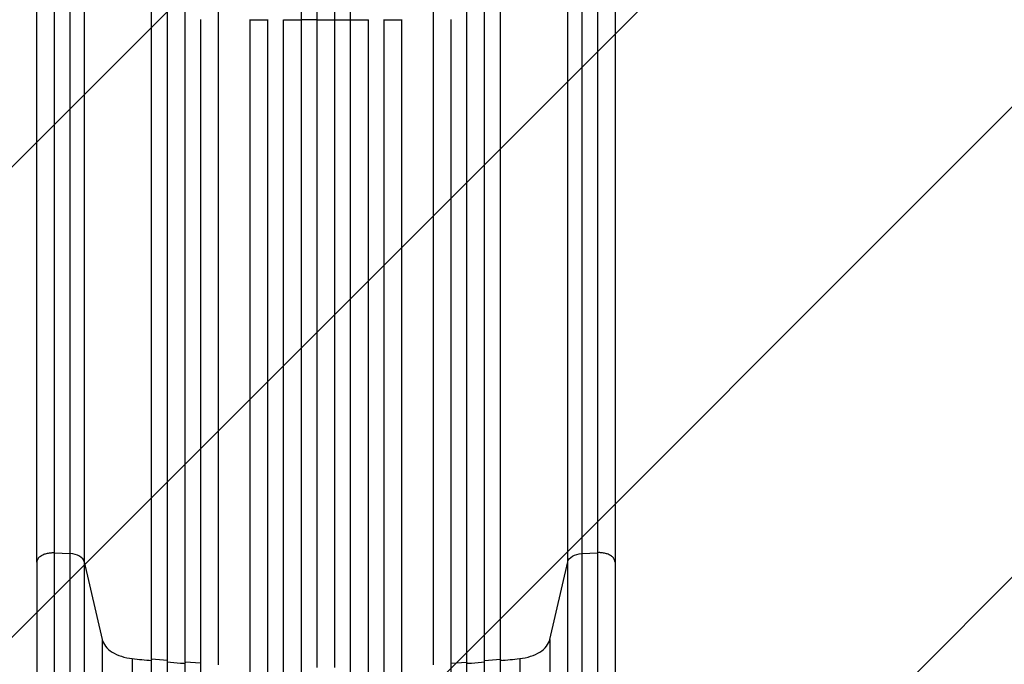
# Model space of a CAD drawing. Units: millimetres. Extents: x -9567 to 5727, y -5330 to 7772.
# Drawn here: x 2998 to 3938, y 4760 to 5376 of the extents above; entities that cross this region are included whole.
import ezdxf

# ---------------------------------------------------------------- set-up
doc = ezdxf.new("R2010")
doc.units = ezdxf.units.MM
doc.header["$LTSCALE"] = 20
doc.layers.add('2d', color=230, linetype='Continuous')
doc.layers.add('EN-Free_Space_Hatch', color=10, linetype='Continuous')

msp = doc.modelspace()

# ---------------------------------------------------------------- hatches: boundary and pattern name
at = {"layer": 'EN-Free_Space_Hatch'}
h = msp.add_hatch(dxfattribs=at)
h.set_pattern_fill('ANSI31', color=256, scale=100, angle=180, style=0)
edge = h.paths.add_edge_path()
edge.add_arc((3290, 5772.48), 1000, 0, 180)
edge.add_line((2290, 5772.48), (2290, 2916.5))
edge.add_arc((3290, 2916.5), 1000, 180, 360)
edge.add_line((4290, 2916.5), (4290, 5772.48))
edge.add_line((4290, 5772.48), (4290, 5772.48))

# ---------------------------------------------------------------- linework, layer by layer
at = {"layer": '2d'}
for p, q in [((3266.49, 5375.68), (3266.49, 5539.29)), ((3266.5, 5375.73), (3266.5, 5539.34)), ((3281.5, 4757.22), (3281.5, 5539.41)), ((3298.5, 4757.22), (3298.5, 5539.41)), ((3313.5, 5375.73), (3313.5, 5539.34)), ((3313.51, 5375.68), (3313.51, 5539.29)), ((3155.38, 4761.69), (3155.38, 5523.14)), ((3155.5, 4762.3), (3155.5, 5523.19)), ((3187.42, 4759.54), (3187.42, 5524.35)), ((3187.5, 4760.16), (3187.5, 5524.41)), ((3392.5, 4760.16), (3392.5, 5524.41)), ((3392.58, 4759.54), (3392.58, 5524.35)), ((3424.5, 4762.3), (3424.5, 5523.19)), ((3424.62, 4761.69), (3424.62, 5523.14)), ((3123.36, 4764.42), (3123.36, 5513.56)), ((3123.5, 4765.03), (3123.5, 5513.62)), ((3138.5, 4763.66), (3138.5, 5513.74)), ((3441.5, 4763.66), (3441.5, 5513.74)), ((3456.5, 4765.03), (3456.5, 5513.62)), ((3456.64, 4764.42), (3456.64, 5513.56)), ((3170.5, 3117.63), (3170.5, 5376.05)), ((3217.5, 3120.78), (3217.5, 5375.83)), ((3234.46, 4757.42), (3234.46, 5375.72)), ((3234.5, 3114.62), (3234.5, 5375.77)), ((3249.5, 3114.11), (3249.5, 5375.74)), ((3266.5, 5375.73), (3266.49, 5375.68)), ((3266.49, 3113.29), (3266.49, 5375.66)), ((3281.5, 5375.72), (3266.5, 5375.73)), ((3266.5, 3113.9), (3266.5, 5375.71)), ((3298.5, 5375.72), (3313.5, 5375.73)), ((3313.5, 5375.73), (3313.51, 5375.68)), ((3313.5, 3113.9), (3313.5, 5375.71)), ((3313.51, 3113.29), (3313.51, 5375.66)), ((3330.5, 3114.11), (3330.5, 5375.74)), ((3345.5, 3114.62), (3345.5, 5375.77)), ((3345.54, 3114), (3345.54, 5375.72)), ((3362.5, 3120.78), (3362.5, 5375.83)), ((3409.5, 3117.63), (3409.5, 5376.05)), ((3030.31, 4866.74), (3045.65, 4865.92)), ((3045.65, 3205.37), (3045.65, 4865.92)), ((3534.35, 4865.92), (3549.69, 4866.74)), ((3534.35, 4865.92), (3534.35, 3205.37)), ((3014, 4857.54), (3014, 3197)), ((3059.19, 4858.01), (3076.23, 4783.83)), ((3059.19, 4858.01), (3059.19, 3197.47)), ((3503.77, 4783.83), (3520.81, 4858.01)), ((3520.81, 3197.47), (3520.81, 4858.01)), ((3566, 4857.54), (3566, 3197)), ((3076.23, 4783.83), (3076.23, 3123.29)), ((3503.77, 4783.83), (3503.77, 3123.29)), ((3105, 4765.61), (3105, 3105.06)), ((3123.5, 4765.01), (3123.36, 4764.4)), ((3123.36, 3121.02), (3123.36, 4764.4)), ((3138.5, 4763.66), (3123.5, 4765.01)), ((3123.5, 3121.63), (3123.5, 4765.01)), ((3138.5, 3120.08), (3138.5, 4763.66)), ((3155.5, 4762.28), (3155.38, 4761.67)), ((3155.38, 3118.26), (3155.38, 4761.67)), ((3170.5, 4761.21), (3155.5, 4762.28)), ((3155.5, 3118.88), (3155.5, 4762.28)), ((3409.5, 4761.21), (3424.5, 4762.28)), ((3424.5, 4762.28), (3424.62, 4761.67)), ((3424.5, 3118.88), (3424.5, 4762.28)), ((3424.62, 3118.26), (3424.62, 4761.67)), ((3441.5, 4763.66), (3456.5, 4765.01)), ((3441.5, 3120.08), (3441.5, 4763.66)), ((3456.5, 3121.63), (3456.5, 4765.01)), ((3456.5, 4765.01), (3456.64, 4764.4)), ((3456.64, 3121.02), (3456.64, 4764.4)), ((3475, 4765.61), (3475, 3105.06))]:
    msp.add_line(p, q, dxfattribs=at)
for centre, major_axis, ratio, start_param, end_param in [((3290, 5433.19), (1100, 0), 0.052336, 4.646432, 4.661873), ((3290, 5433.19), (1100, 0), 0.052336, 4.675562, 4.69101), ((3290, 5433.19), (1100, 0), 0.052336, 4.704662, 4.720116), ((3290, 5433.19), (1100, 0), 0.052336, 4.733767, 4.749215), ((3290, 5433.19), (1100, 0), 0.052336, 4.762905, 4.778346), ((3044.34, 4856.72), (15, 0), 0.615661, 0.140491, 1.48353)]:
    msp.add_ellipse(centre, major_axis=major_axis, ratio=ratio, start_param=start_param, end_param=end_param, dxfattribs=at)
at = {"layer": '2d', "extrusion": (0, 0, -1)}
msp.add_ellipse((3535.66, 4856.72), major_axis=(-15, 0), ratio=0.615661, start_param=0.140491, end_param=1.48353, dxfattribs=at)
at = {"layer": '2d'}
for points, knots in [([(3014, 4857.54), (3014, 4880.63), (3014, 4904.57), (3014, 4953.95), (3014, 4979.46), (3014, 5031.45), (3014, 5057.97), (3014, 5111.84), (3014.01, 5139.24), (3014, 5194.71), (3014, 5222.85), (3014, 5279.67), (3014, 5308.43), (3014, 5352.9), (3014, 5368.57), (3014, 5384.25)], [0, 0, 0, 0, 8.789577, 8.789577, 17.607897, 17.607897, 26.340127, 26.340127, 35.022919, 35.022919, 43.694878, 43.694878, 52.39637, 52.39637, 57.107422, 57.107422, 57.107422, 57.107422]), ([(3045.65, 4865.92), (3045.65, 4884.43), (3045.65, 4903.44), (3045.65, 4932.69), (3045.65, 4942.57), (3045.65, 4957.57), (3045.65, 4962.6), (3045.65, 4972.73), (3045.65, 4977.82), (3045.65, 5003.39), (3045.65, 5024.24), (3045.65, 5066.7), (3045.65, 5088.32), (3045.65, 5132.34), (3045.65, 5154.62), (3045.65, 5182.83), (3045.65, 5188.48), (3045.65, 5199.83), (3045.65, 5205.52), (3045.65, 5222.62), (3045.65, 5234.05), (3045.65, 5268.47), (3045.65, 5291.57), (3045.65, 5326.45), (3045.65, 5338.11), (3045.65, 5361.51), (3045.65, 5373.23), (3045.65, 5384.96)], [0, 0, 0, 0, 0.0703354, 0.0703354, 0.1055031, 0.1055031, 0.1230869, 0.1230869, 0.1406707, 0.1406707, 0.2110061, 0.2110061, 0.2813415, 0.2813415, 0.3516768, 0.3516768, 0.3692607, 0.3692607, 0.3868445, 0.3868445, 0.4220122, 0.4220122, 0.4923476, 0.4923476, 0.5275153, 0.5275153, 0.5626829, 0.5626829, 0.5626829, 0.5626829]), ([(3059.19, 5384.29), (3059.19, 5372.4), (3059.19, 5360.51), (3059.19, 5336.79), (3059.19, 5324.96), (3059.19, 5289.6), (3059.19, 5266.18), (3059.19, 5231.28), (3059.19, 5219.68), (3059.19, 5202.35), (3059.19, 5196.58), (3059.19, 5185.08), (3059.19, 5179.34), (3059.19, 5150.74), (3059.19, 5128.15), (3059.19, 5083.51), (3059.19, 5061.59), (3059.19, 5018.54), (3059.19, 4997.41), (3059.19, 4971.48), (3059.19, 4966.31), (3059.19, 4956.05), (3059.19, 4950.94), (3059.19, 4935.73), (3059.19, 4925.72), (3059.19, 4896.06), (3059.19, 4876.78), (3059.19, 4858.01)], [0, 0, 0, 0, 0.035732, 0.035732, 0.071464, 0.071464, 0.142928, 0.142928, 0.17866, 0.17866, 0.196526, 0.196526, 0.214392, 0.214392, 0.285856, 0.285856, 0.35732, 0.35732, 0.428784, 0.428784, 0.44665, 0.44665, 0.4645159, 0.4645159, 0.5002479, 0.5002479, 0.5717119, 0.5717119, 0.5717119, 0.5717119]), ([(3520.81, 4858.01), (3520.81, 4876.78), (3520.81, 4896.06), (3520.81, 4925.72), (3520.81, 4935.73), (3520.81, 4950.94), (3520.81, 4956.05), (3520.81, 4966.31), (3520.81, 4971.48), (3520.81, 4997.41), (3520.81, 5018.54), (3520.81, 5061.59), (3520.81, 5083.51), (3520.81, 5128.15), (3520.81, 5150.74), (3520.81, 5179.34), (3520.81, 5185.08), (3520.81, 5196.58), (3520.81, 5202.35), (3520.81, 5219.68), (3520.81, 5231.28), (3520.81, 5266.18), (3520.81, 5289.6), (3520.81, 5324.96), (3520.81, 5336.79), (3520.81, 5360.51), (3520.81, 5372.4), (3520.81, 5384.29)], [0, 0, 0, 0, 0.0713154, 0.0713154, 0.106973, 0.106973, 0.1248019, 0.1248019, 0.1426307, 0.1426307, 0.2139461, 0.2139461, 0.2852614, 0.2852614, 0.3565768, 0.3565768, 0.3744056, 0.3744056, 0.3922345, 0.3922345, 0.4278921, 0.4278921, 0.4992075, 0.4992075, 0.5348652, 0.5348652, 0.5705229, 0.5705229, 0.5705229, 0.5705229]), ([(3534.35, 5384.96), (3534.35, 5373.23), (3534.35, 5361.51), (3534.35, 5338.11), (3534.35, 5326.45), (3534.35, 5291.57), (3534.35, 5268.47), (3534.35, 5234.05), (3534.35, 5222.62), (3534.35, 5205.52), (3534.35, 5199.83), (3534.35, 5188.48), (3534.35, 5182.83), (3534.35, 5154.62), (3534.35, 5132.34), (3534.35, 5088.32), (3534.35, 5066.7), (3534.35, 5024.24), (3534.35, 5003.39), (3534.35, 4977.82), (3534.35, 4972.73), (3534.35, 4962.6), (3534.35, 4957.57), (3534.35, 4942.57), (3534.35, 4932.69), (3534.35, 4903.44), (3534.35, 4884.43), (3534.35, 4865.92)], [0, 0, 0, 0, 0.0352409, 0.0352409, 0.0704819, 0.0704819, 0.1409638, 0.1409638, 0.1762047, 0.1762047, 0.1938252, 0.1938252, 0.2114457, 0.2114457, 0.2819276, 0.2819276, 0.3524095, 0.3524095, 0.4228913, 0.4228913, 0.4405118, 0.4405118, 0.4581323, 0.4581323, 0.4933732, 0.4933732, 0.5638551, 0.5638551, 0.5638551, 0.5638551]), ([(3566, 5384.25), (3566, 5354.99), (3566, 5325.77), (3566, 5267.69), (3566, 5238.77), (3566, 5181.93), (3565.99, 5153.95), (3566, 5099.1), (3566, 5072.18), (3566, 5019.55), (3566, 4993.78), (3566, 4943.57), (3566, 4919.07), (3566, 4882.53), (3566, 4869.92), (3566, 4857.54)], [0, 0, 0, 0, 8.789912, 8.789912, 17.608286, 17.608286, 26.340286, 26.340286, 35.022826, 35.022826, 43.694905, 43.694905, 52.396654, 52.396654, 57.107422, 57.107422, 57.107422, 57.107422]), ([(3138.5, 4762.41), (3142.65, 4762.06), (3148.28, 4761.6), (3153.91, 4761.16), (3155.38, 4761.05)], [0.09118704, 0.09118704, 0.09118704, 0.09118704, 0.125, 0.13699301, 0.13699301, 0.13699301, 0.13699301]), ([(3424.62, 4761.05), (3426.09, 4761.16), (3431.72, 4761.6), (3437.35, 4762.06), (3441.5, 4762.41)], [0.86300699, 0.86300699, 0.86300699, 0.86300699, 0.875, 0.90881296, 0.90881296, 0.90881296, 0.90881296])]:
    msp.add_open_spline(points, degree=3, knots=knots, dxfattribs=at)
for points in [[(3030.31, 5385.03), (3030.31, 5194.96), (3030.31, 5016.73), (3030.31, 4866.74)], [(3549.69, 4866.74), (3549.69, 5016.73), (3549.69, 5194.96), (3549.69, 5385.03)], [(3030.31, 4866.74), (3030.31, 4313.23), (3030.31, 3759.71), (3030.31, 3206.2)], [(3549.69, 3206.2), (3549.69, 3759.71), (3549.69, 4313.23), (3549.69, 4866.74)], [(3076.23, 4783.83), (3076.75, 4781.59), (3078.93, 4777.2), (3085.37, 4771.58), (3094.32, 4767.46), (3101.37, 4765.99), (3105, 4765.61)], [(3475, 4765.61), (3478.63, 4765.99), (3485.68, 4767.46), (3494.63, 4771.58), (3501.07, 4777.2), (3503.25, 4781.59), (3503.77, 4783.83)], [(3105, 4765.61), (3111.11, 4764.96), (3117.23, 4764.35), (3123.36, 4763.78)], [(3456.64, 4763.78), (3462.77, 4764.35), (3468.89, 4764.96), (3475, 4765.61)]]:
    msp.add_open_spline(points, degree=3, dxfattribs=at)
for points, weights in [([(3014, 4857.54), (3014, 4867.62), (3030.31, 4866.74)], [0.940025956326, 0.655018020522, 1]), ([(3566, 4857.54), (3566, 4867.62), (3549.69, 4866.74)], [0.940025923731, 0.655018040249, 1])]:
    msp.add_rational_spline(points, weights, degree=2, dxfattribs=at)

doc.saveas('drawing.dxf')
